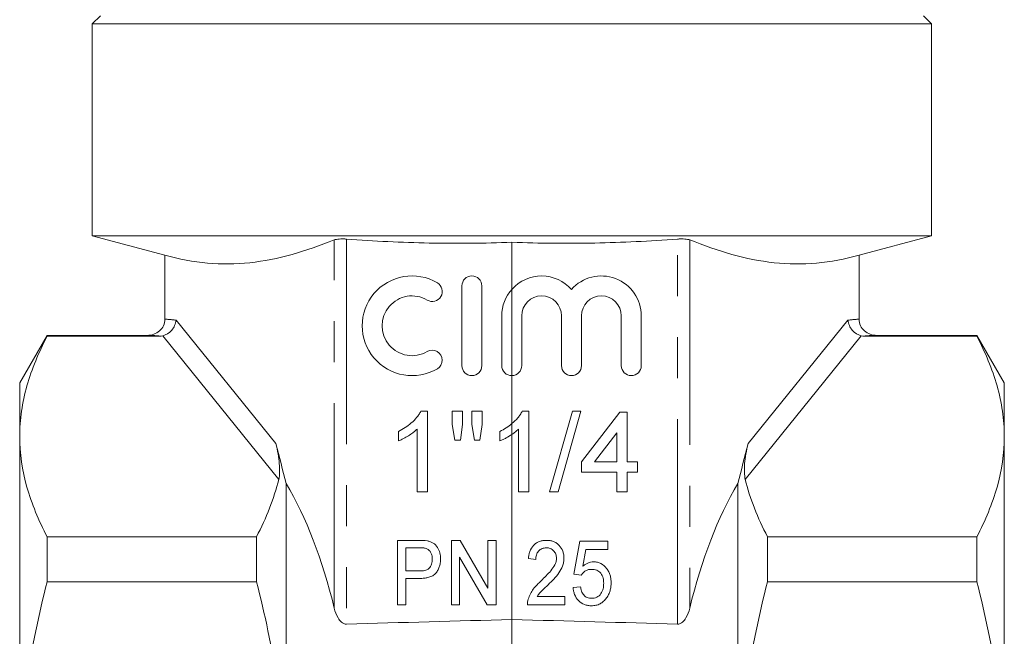
# Model space of a CAD drawing. Units: millimetres. Extents: x 185 to 222, y 92 to 257.
# Drawn here: x 188 to 219, y 201 to 220 of the extents above; entities that cross this region are included whole.
import ezdxf

# ---------------------------------------------------------------- set-up
doc = ezdxf.new("R2010")
doc.units = ezdxf.units.MM
doc.linetypes.add('PHANTOM', pattern=[12.7, 6.35, -1.27, 1.27, -1.27, 1.27, -1.27])

msp = doc.modelspace()

# ---------------------------------------------------------------- linework, layer by layer
at = {"color": 7, "linetype": 'Continuous', "lineweight": 15}
for p, q in [((190.659, 220.045), (190.409, 219.795)), ((216.409, 219.795), (216.159, 220.045)), ((190.409, 219.795), (190.409, 213.228)), ((216.409, 219.795), (190.409, 219.795)), ((216.409, 213.228), (216.409, 219.795)), ((190.409, 213.228), (192.659, 212.626)), ((190.409, 213.228), (203.409, 213.228)), ((203.409, 213.228), (216.409, 213.228)), ((214.159, 212.626), (216.409, 213.228)), ((203.409, 213.028), (203.409, 211.576)), ((192.659, 212.626), (192.659, 210.644)), ((214.159, 212.626), (214.159, 210.644)), ((201.857, 209.206), (201.857, 211.676)), ((202.474, 211.676), (202.474, 209.206)), ((203.409, 211.576), (203.409, 208.897)), ((203.092, 209.206), (203.092, 210.749)), ((203.709, 210.749), (203.709, 209.206)), ((204.944, 209.206), (204.944, 210.749)), ((205.561, 210.749), (205.561, 209.206)), ((206.796, 209.206), (206.796, 210.749)), ((207.414, 210.749), (207.414, 209.206)), ((189.011, 210.145), (188.159, 208.67)), ((192.108, 210.145), (189.011, 210.145)), ((189.011, 210.145), (189.011, 210.122)), ((217.808, 210.145), (214.711, 210.145)), ((218.659, 208.67), (217.808, 210.145)), ((217.808, 210.122), (217.808, 210.145)), ((192.495, 210.122), (189.011, 210.122)), ((214.324, 210.122), (217.808, 210.122)), ((188.159, 208.67), (188.159, 207.013)), ((203.409, 208.897), (203.409, 207.413)), ((218.659, 208.67), (218.659, 207.013)), ((200.791, 207.795), (200.585, 207.795)), ((200.791, 205.295), (200.791, 207.795)), ((201.561, 207.795), (201.561, 207.38)), ((201.881, 207.795), (201.561, 207.795)), ((201.881, 207.38), (201.881, 207.795)), ((202.17, 207.795), (202.17, 207.38)), ((202.49, 207.795), (202.17, 207.795)), ((202.49, 207.38), (202.49, 207.795)), ((203.932, 207.795), (203.726, 207.795)), ((203.932, 205.295), (203.932, 207.795)), ((205.279, 207.795), (204.573, 205.295)), ((204.838, 205.295), (205.544, 207.795)), ((205.544, 207.795), (205.279, 207.795)), ((206.753, 207.763), (205.567, 206.225)), ((206.977, 207.763), (206.753, 207.763)), ((206.977, 206.225), (206.977, 207.763)), ((203.409, 207.413), (203.409, 207.079)), ((199.894, 207.17), (199.894, 206.875)), ((200.471, 207.244), (200.471, 205.295)), ((201.561, 207.38), (201.639, 206.898)), ((201.811, 206.898), (201.881, 207.38)), ((202.17, 207.38), (202.246, 206.898)), ((202.415, 206.898), (202.49, 207.38)), ((203.035, 207.17), (203.035, 206.875)), ((203.612, 207.244), (203.612, 205.295)), ((205.963, 206.225), (206.657, 207.125)), ((206.657, 207.125), (206.657, 206.225)), ((188.159, 207.013), (188.159, 196.295)), ((201.639, 206.898), (201.811, 206.898)), ((202.246, 206.898), (202.415, 206.898)), ((203.409, 207.079), (203.409, 201.345)), ((218.659, 207.013), (218.659, 196.295)), ((205.567, 206.225), (205.567, 205.904)), ((206.657, 206.225), (205.963, 206.225)), ((207.298, 206.225), (206.977, 206.225)), ((207.298, 205.904), (207.298, 206.225)), ((205.567, 205.904), (206.657, 205.904)), ((206.657, 205.904), (206.657, 205.295)), ((206.977, 205.904), (207.298, 205.904)), ((206.977, 205.295), (206.977, 205.904)), ((196.409, 205.558), (196.409, 196.6)), ((200.471, 205.295), (200.791, 205.295)), ((203.612, 205.295), (203.932, 205.295)), ((204.573, 205.295), (204.838, 205.295)), ((206.657, 205.295), (206.977, 205.295)), ((210.409, 205.558), (210.409, 196.6)), ((189.011, 203.903), (189.011, 202.515)), ((189.011, 203.903), (195.495, 203.903)), ((195.495, 203.903), (195.495, 202.515)), ((200.524, 203.795), (199.864, 203.795)), ((199.864, 203.795), (199.864, 201.795)), ((201.802, 203.795), (201.531, 203.795)), ((201.531, 203.795), (201.531, 201.795)), ((202.659, 202.319), (201.802, 203.795)), ((202.659, 203.795), (202.659, 202.319)), ((202.916, 203.795), (202.659, 203.795)), ((202.916, 201.795), (202.916, 203.795)), ((205.506, 203.77), (205.326, 202.744)), ((206.377, 203.77), (205.506, 203.77)), ((206.377, 203.513), (206.377, 203.77)), ((211.324, 203.903), (211.324, 202.515)), ((217.808, 203.903), (211.324, 203.903)), ((217.808, 202.515), (217.808, 203.903)), ((200.121, 203.565), (200.545, 203.565)), ((200.121, 202.847), (200.121, 203.565)), ((205.605, 202.995), (205.696, 203.513)), ((205.696, 203.513), (206.377, 203.513)), ((201.788, 203.272), (202.645, 201.795)), ((201.788, 201.795), (201.788, 203.272)), ((203.916, 203.231), (204.147, 203.206)), ((200.55, 202.847), (200.121, 202.847)), ((200.121, 202.616), (200.559, 202.616)), ((200.121, 201.795), (200.121, 202.616)), ((205.326, 202.744), (205.557, 202.719)), ((195.495, 202.515), (189.011, 202.515)), ((205.531, 202.36), (205.3, 202.334)), ((211.324, 202.515), (217.808, 202.515)), ((205.044, 202.052), (204.188, 202.052)), ((205.044, 201.795), (205.044, 202.052)), ((199.864, 201.795), (200.121, 201.795)), ((201.531, 201.795), (201.788, 201.795)), ((202.645, 201.795), (202.916, 201.795)), ((203.89, 201.795), (205.044, 201.795)), ((203.409, 201.345), (203.409, 199.293))]:
    msp.add_line(p, q, dxfattribs=at)
at = {"color": 8, "linetype": 'PHANTOM', "lineweight": 0}
for p, q in [((197.904, 201.697), (197.904, 213.1)), ((198.287, 213.126), (198.287, 201.201)), ((208.532, 201.201), (208.532, 213.126)), ((208.915, 213.1), (208.915, 201.697)), ((193.004, 210.614), (196.09, 206.792)), ((210.728, 206.792), (213.815, 210.614)), ((196.183, 205.683), (192.59, 210.132)), ((214.229, 210.132), (210.635, 205.683))]:
    msp.add_line(p, q, dxfattribs=at)
at = {"color": 7, "linetype": 'Continuous', "lineweight": 15}
for centre, radius, start, end in [((200.313, 210.441), 1.544, 59.4775, 300.5225), ((202.166, 211.676), 0.309, 360, 180), ((204.327, 210.749), 1.235, 41.4096, 137.9694), ((206.179, 210.749), 1.235, 0, 138.5904), ((200.941, 211.504), 0.309, 239.4775, 59.4775), ((200.313, 210.441), 0.926, 59.4775, 300.5225), ((204.327, 210.749), 1.235, 137.9694, 180), ((204.327, 210.749), 0.617, 360, 180), ((206.179, 210.749), 0.617, 0, 180), ((200.941, 209.377), 0.309, 300.5225, 120.5225), ((202.166, 209.206), 0.309, 180, 0), ((203.4, 209.206), 0.309, 180, 271.6533), ((203.4, 209.206), 0.309, 271.6533, 0), ((205.253, 209.206), 0.309, 180, 0), ((207.105, 209.206), 0.309, 180, 360)]:
    msp.add_arc(centre, radius, start, end, dxfattribs=at)
at = {"color": 8, "linetype": 'PHANTOM', "lineweight": 0}
for centre, major_axis, ratio, start_param, end_param in [((192.561, 196.295), (0, 14.35), 0.466308, 6.216967, 6.268459), ((214.258, 196.295), (0, 14.35), 0.466308, 0.014726, 0.066219), ((192.108, 196.295), (0, 13.85), 0.483142, 6.225299, 6.283185), ((214.711, 196.295), (0, 13.85), 0.483142, 0, 0.057886)]:
    msp.add_ellipse(centre, major_axis=major_axis, ratio=ratio, start_param=start_param, end_param=end_param, dxfattribs=at)
at = {"color": 7, "linetype": 'Continuous', "lineweight": 15}
for centre, major_axis, ratio, start_param, end_param in [((172.336, 196.295), (0, 31.819), 0.790839, 5.007758, 5.048579), ((234.483, 196.295), (0, 31.819), 0.790839, 1.234607, 1.275427), ((193.02, 196.295), (0, 11.764), 0.467312, 5.189417, 5.618807), ((213.799, 196.295), (0, 11.764), 0.467312, 0.664379, 1.093769)]:
    msp.add_ellipse(centre, major_axis=major_axis, ratio=ratio, start_param=start_param, end_param=end_param, dxfattribs=at)
for points, knots in [([(192.659, 212.626), (193.098, 212.508), (193.536, 212.424), (194.412, 212.343), (194.849, 212.347), (195.723, 212.441), (196.16, 212.53), (197.033, 212.774), (197.469, 212.927), (197.904, 213.1)], [0, 0, 0, 0, 0.25, 0.25, 0.5, 0.5, 0.75, 0.75, 1, 1, 1, 1]), ([(197.904, 213.1), (197.921, 213.107), (197.943, 213.113), (197.995, 213.123), (198.026, 213.126), (198.092, 213.131), (198.129, 213.131), (198.206, 213.131), (198.246, 213.129), (198.287, 213.126)], [0, 0, 0, 0, 0.25, 0.25, 0.5, 0.5, 0.75, 0.75, 1, 1, 1, 1]), ([(198.287, 213.126), (199.14, 213.062), (199.993, 213.021), (201.7, 212.987), (202.555, 212.995), (203.409, 213.028)], [0, 0, 0, 0, 0.5, 0.5, 1, 1, 1, 1]), ([(203.409, 213.028), (204.264, 212.995), (205.118, 212.987), (206.826, 213.021), (207.679, 213.062), (208.532, 213.126)], [0, 0, 0, 0, 0.5, 0.5, 1, 1, 1, 1]), ([(208.532, 213.126), (208.573, 213.129), (208.613, 213.131), (208.69, 213.131), (208.727, 213.131), (208.793, 213.126), (208.824, 213.123), (208.876, 213.113), (208.898, 213.107), (208.915, 213.1)], [0, 0, 0, 0, 0.25, 0.25, 0.5, 0.5, 0.75, 0.75, 1, 1, 1, 1]), ([(208.915, 213.1), (209.785, 212.754), (210.655, 212.488), (211.966, 212.347), (212.404, 212.343), (213.28, 212.424), (213.72, 212.508), (214.159, 212.626)], [0, 0, 0, 0, 0.5, 0.5, 0.75, 0.75, 1, 1, 1, 1]), ([(192.659, 210.644), (192.659, 210.574), (192.643, 210.506), (192.584, 210.383), (192.54, 210.327), (192.384, 210.193), (192.245, 210.145), (192.108, 210.145)], [0, 0, 0, 0, 0.25, 0.25, 0.5, 0.5, 1, 1, 1, 1]), ([(192.59, 210.132), (192.695, 210.156), (192.794, 210.219), (192.906, 210.35), (192.936, 210.399), (192.982, 210.504), (192.997, 210.559), (193.004, 210.614)], [0, 0, 0, 0, 0.5, 0.5, 0.75, 0.75, 1, 1, 1, 1]), ([(214.229, 210.132), (214.124, 210.156), (214.025, 210.219), (213.913, 210.35), (213.883, 210.399), (213.836, 210.504), (213.822, 210.559), (213.815, 210.614)], [0, 0, 0, 0, 0.5, 0.5, 0.75, 0.75, 1, 1, 1, 1]), ([(214.159, 210.644), (214.159, 210.574), (214.175, 210.506), (214.235, 210.383), (214.279, 210.327), (214.435, 210.193), (214.574, 210.145), (214.711, 210.145)], [0, 0, 0, 0, 0.25, 0.25, 0.5, 0.5, 1, 1, 1, 1]), ([(188.159, 207.013), (188.159, 207.274), (188.179, 207.537), (188.255, 208.061), (188.312, 208.322), (188.533, 209.1), (188.747, 209.613), (189.011, 210.122)], [0, 0, 0, 0, 0.25, 0.25, 0.5, 0.5, 1, 1, 1, 1]), ([(218.659, 207.013), (218.659, 207.274), (218.64, 207.537), (218.564, 208.061), (218.507, 208.322), (218.286, 209.1), (218.072, 209.613), (217.808, 210.122)], [0, 0, 0, 0, 0.25, 0.25, 0.5, 0.5, 1, 1, 1, 1]), ([(200.585, 207.795), (200.566, 207.76), (200.548, 207.725), (200.504, 207.66), (200.48, 207.629), (200.404, 207.538), (200.348, 207.483), (200.229, 207.378), (200.166, 207.331), (200.034, 207.244), (199.964, 207.207), (199.894, 207.17)], [0, 0, 0, 0, 0.125, 0.125, 0.25, 0.25, 0.5, 0.5, 0.75, 0.75, 1, 1, 1, 1]), ([(203.726, 207.795), (203.707, 207.758), (203.687, 207.722), (203.64, 207.653), (203.614, 207.62), (203.533, 207.525), (203.473, 207.467), (203.409, 207.413)], [0, 0, 0, 0, 0.25, 0.25, 0.5, 0.5, 1, 1, 1, 1]), ([(203.409, 207.413), (203.352, 207.364), (203.292, 207.32), (203.167, 207.24), (203.101, 207.205), (203.035, 207.17)], [0, 0, 0, 0, 0.5, 0.5, 1, 1, 1, 1]), ([(199.894, 206.875), (199.947, 206.897), (199.999, 206.92), (200.1, 206.974), (200.15, 207.003), (200.247, 207.064), (200.295, 207.096), (200.364, 207.148), (200.386, 207.166), (200.429, 207.204), (200.45, 207.224), (200.471, 207.244)], [0, 0, 0, 0, 0.25, 0.25, 0.5, 0.5, 0.75, 0.75, 0.875, 0.875, 1, 1, 1, 1]), ([(203.409, 207.079), (203.445, 207.103), (203.481, 207.129), (203.548, 207.184), (203.58, 207.213), (203.612, 207.244)], [0, 0, 0, 0, 0.5, 0.5, 1, 1, 1, 1]), ([(189.011, 203.903), (188.746, 204.414), (188.531, 204.929), (188.238, 205.965), (188.159, 206.486), (188.159, 207.013)], [0, 0, 0, 0, 0.5, 0.5, 1, 1, 1, 1]), ([(196.09, 206.792), (196.122, 206.679), (196.145, 206.573), (196.181, 206.368), (196.194, 206.27), (196.21, 206.082), (196.213, 205.993), (196.208, 205.827), (196.2, 205.75), (196.183, 205.683)], [0, 0, 0, 0, 0.25, 0.25, 0.5, 0.5, 0.75, 0.75, 1, 1, 1, 1]), ([(203.035, 206.875), (203.068, 206.889), (203.101, 206.902), (203.165, 206.933), (203.196, 206.95), (203.289, 207.002), (203.35, 207.039), (203.409, 207.079)], [0, 0, 0, 0, 0.25, 0.25, 0.5, 0.5, 1, 1, 1, 1]), ([(210.635, 205.683), (210.619, 205.75), (210.611, 205.827), (210.606, 205.993), (210.608, 206.082), (210.625, 206.27), (210.637, 206.368), (210.674, 206.573), (210.697, 206.679), (210.728, 206.792)], [0, 0, 0, 0, 0.25, 0.25, 0.5, 0.5, 0.75, 0.75, 1, 1, 1, 1]), ([(217.808, 203.903), (218.073, 204.414), (218.287, 204.929), (218.581, 205.965), (218.659, 206.486), (218.659, 207.013)], [0, 0, 0, 0, 0.5, 0.5, 1, 1, 1, 1]), ([(201.198, 203.221), (201.197, 203.252), (201.196, 203.284), (201.189, 203.346), (201.182, 203.377), (201.158, 203.467), (201.133, 203.526), (201.064, 203.632), (201.019, 203.678), (200.938, 203.728), (200.91, 203.741), (200.851, 203.763), (200.82, 203.77), (200.789, 203.777)], [0, 0, 0, 0, 0.125, 0.125, 0.25, 0.25, 0.5, 0.5, 0.75, 0.75, 0.875, 0.875, 1, 1, 1, 1]), ([(204.478, 203.795), (204.441, 203.795), (204.404, 203.793), (204.332, 203.782), (204.296, 203.773), (204.226, 203.748), (204.192, 203.732), (204.13, 203.692), (204.101, 203.668), (204.024, 203.588), (203.986, 203.521), (203.948, 203.416), (203.938, 203.38), (203.924, 203.306), (203.92, 203.269), (203.916, 203.231)], [0, 0, 0, 0, 0.125, 0.125, 0.25, 0.25, 0.375, 0.375, 0.5, 0.5, 0.75, 0.75, 0.875, 0.875, 1, 1, 1, 1]), ([(205.018, 203.243), (205.017, 203.28), (205.016, 203.316), (205.004, 203.388), (204.995, 203.423), (204.957, 203.526), (204.919, 203.587), (204.844, 203.667), (204.817, 203.691), (204.757, 203.73), (204.725, 203.747), (204.657, 203.773), (204.622, 203.781), (204.551, 203.793), (204.514, 203.795), (204.478, 203.795)], [0, 0, 0, 0, 0.125, 0.125, 0.25, 0.25, 0.5, 0.5, 0.625, 0.625, 0.75, 0.75, 0.875, 0.875, 1, 1, 1, 1]), ([(200.545, 203.565), (200.579, 203.564), (200.614, 203.564), (200.648, 203.562), (200.665, 203.561), (200.682, 203.56), (200.699, 203.557), (200.716, 203.555), (200.733, 203.551), (200.75, 203.547)], [0, 0, 0, 0, 0.0002073324, 0.0002073324, 0.0002073324, 0.0003115718, 0.0003115718, 0.0003115718, 0.0004169365, 0.0004169365, 0.0004169365, 0.0004169365]), ([(200.75, 203.547), (200.766, 203.541), (200.782, 203.535), (200.811, 203.517), (200.824, 203.507), (200.862, 203.471), (200.882, 203.442), (200.913, 203.381), (200.924, 203.349), (200.939, 203.282), (200.941, 203.247), (200.941, 203.213)], [0, 0, 0, 0, 0.125, 0.125, 0.25, 0.25, 0.5, 0.5, 0.75, 0.75, 1, 1, 1, 1]), ([(204.147, 203.206), (204.148, 203.252), (204.152, 203.297), (204.178, 203.385), (204.199, 203.427), (204.259, 203.496), (204.297, 203.524), (204.381, 203.558), (204.428, 203.563), (204.473, 203.565)], [0, 0, 0, 0, 0.25, 0.25, 0.5, 0.5, 0.75, 0.75, 1, 1, 1, 1]), ([(204.473, 203.565), (204.515, 203.564), (204.556, 203.558), (204.635, 203.528), (204.67, 203.504), (204.728, 203.442), (204.752, 203.406), (204.781, 203.327), (204.787, 203.285), (204.788, 203.242)], [0, 0, 0, 0, 0.25, 0.25, 0.5, 0.5, 0.75, 0.75, 1, 1, 1, 1]), ([(200.941, 203.213), (200.941, 203.161), (200.936, 203.11), (200.904, 203.011), (200.877, 202.965), (200.821, 202.913), (200.799, 202.898), (200.752, 202.877), (200.727, 202.869), (200.652, 202.851), (200.601, 202.848), (200.55, 202.847)], [0, 0, 0, 0, 0.25, 0.25, 0.5, 0.5, 0.625, 0.625, 0.75, 0.75, 1, 1, 1, 1]), ([(200.559, 202.616), (200.601, 202.617), (200.642, 202.618), (200.725, 202.626), (200.766, 202.633), (200.848, 202.653), (200.888, 202.667), (200.963, 202.704), (200.999, 202.728), (201.058, 202.786), (201.083, 202.821), (201.126, 202.893), (201.144, 202.931), (201.172, 203.011), (201.182, 203.052), (201.195, 203.136), (201.197, 203.178), (201.198, 203.221)], [0, 0, 0, 0, 0.125, 0.125, 0.25, 0.25, 0.375, 0.375, 0.5, 0.5, 0.625, 0.625, 0.75, 0.75, 0.875, 0.875, 1, 1, 1, 1]), ([(204.788, 203.242), (204.786, 203.206), (204.783, 203.17), (204.764, 203.1), (204.751, 203.067), (204.702, 202.969), (204.659, 202.912), (204.566, 202.801), (204.516, 202.748), (204.416, 202.645), (204.364, 202.595), (204.312, 202.545)], [0, 0, 0, 0, 0.125, 0.125, 0.25, 0.25, 0.5, 0.5, 0.75, 0.75, 1, 1, 1, 1]), ([(204.532, 202.423), (204.591, 202.48), (204.649, 202.537), (204.762, 202.656), (204.816, 202.718), (204.909, 202.853), (204.949, 202.924), (204.99, 203.039), (205.001, 203.08), (205.015, 203.161), (205.017, 203.202), (205.018, 203.243)], [0, 0, 0, 0, 0.25, 0.25, 0.5, 0.5, 0.75, 0.75, 0.875, 0.875, 1, 1, 1, 1]), ([(205.557, 202.719), (205.574, 202.746), (205.593, 202.772), (205.638, 202.817), (205.663, 202.837), (205.718, 202.87), (205.749, 202.881), (205.811, 202.895), (205.843, 202.897), (205.875, 202.898)], [0, 0, 0, 0, 0.25, 0.25, 0.5, 0.5, 0.75, 0.75, 1, 1, 1, 1]), ([(205.936, 203.129), (205.905, 203.128), (205.875, 203.126), (205.815, 203.113), (205.787, 203.104), (205.731, 203.081), (205.704, 203.066), (205.653, 203.033), (205.629, 203.015), (205.605, 202.995)], [0, 0, 0, 0, 0.25, 0.25, 0.5, 0.5, 0.75, 0.75, 1, 1, 1, 1]), ([(205.875, 202.898), (205.902, 202.897), (205.929, 202.896), (205.981, 202.888), (206.007, 202.881), (206.083, 202.852), (206.128, 202.818), (206.194, 202.732), (206.217, 202.681), (206.244, 202.576), (206.248, 202.521), (206.249, 202.466)], [0, 0, 0, 0, 0.125, 0.125, 0.25, 0.25, 0.5, 0.5, 0.75, 0.75, 1, 1, 1, 1]), ([(206.48, 202.481), (206.479, 202.521), (206.478, 202.56), (206.467, 202.638), (206.46, 202.676), (206.438, 202.752), (206.423, 202.789), (206.388, 202.859), (206.366, 202.892), (206.293, 202.986), (206.234, 203.039), (206.128, 203.094), (206.091, 203.107), (206.015, 203.125), (205.976, 203.128), (205.936, 203.129)], [0, 0, 0, 0, 0.125, 0.125, 0.25, 0.25, 0.375, 0.375, 0.5, 0.5, 0.75, 0.75, 0.875, 0.875, 1, 1, 1, 1]), ([(204.312, 202.545), (204.225, 202.466), (204.14, 202.384), (204.034, 202.241), (204.004, 202.191), (203.964, 202.112), (203.952, 202.085), (203.93, 202.03), (203.922, 202.002), (203.913, 201.973)], [0, 0, 0, 0, 0.5, 0.5, 0.75, 0.75, 0.875, 0.875, 1, 1, 1, 1]), ([(188.159, 196.295), (188.159, 196.818), (188.179, 197.342), (188.255, 198.391), (188.312, 198.919), (188.535, 200.482), (188.749, 201.506), (189.011, 202.515)], [0, 0, 0, 0, 0.25, 0.25, 0.5, 0.5, 1, 1, 1, 1]), ([(195.495, 190.076), (195.627, 190.585), (195.748, 191.101), (195.958, 192.133), (196.049, 192.65), (196.269, 194.205), (196.346, 195.246), (196.347, 196.818), (196.327, 197.343), (196.27, 198.133), (196.246, 198.397), (196.189, 198.922), (196.156, 199.183), (195.971, 200.483), (195.757, 201.506), (195.495, 202.515)], [0, 0, 0, 0, 0.125, 0.125, 0.25, 0.25, 0.5, 0.5, 0.625, 0.625, 0.6875, 0.6875, 0.75, 0.75, 1, 1, 1, 1]), ([(204.188, 202.052), (204.211, 202.088), (204.234, 202.123), (204.288, 202.188), (204.318, 202.218), (204.409, 202.307), (204.47, 202.365), (204.532, 202.423)], [0, 0, 0, 0, 0.25, 0.25, 0.5, 0.5, 1, 1, 1, 1]), ([(205.3, 202.334), (205.304, 202.297), (205.309, 202.26), (205.325, 202.188), (205.336, 202.152), (205.377, 202.049), (205.417, 201.984), (205.522, 201.877), (205.584, 201.834), (205.688, 201.794), (205.724, 201.785), (205.797, 201.773), (205.835, 201.771), (205.872, 201.77)], [0, 0, 0, 0, 0.125, 0.125, 0.25, 0.25, 0.5, 0.5, 0.75, 0.75, 0.875, 0.875, 1, 1, 1, 1]), ([(205.873, 202.001), (205.85, 202.001), (205.828, 202.002), (205.783, 202.01), (205.761, 202.016), (205.697, 202.042), (205.659, 202.071), (205.6, 202.141), (205.579, 202.183), (205.548, 202.269), (205.538, 202.314), (205.531, 202.36)], [0, 0, 0, 0, 0.125, 0.125, 0.25, 0.25, 0.5, 0.5, 0.75, 0.75, 1, 1, 1, 1]), ([(206.249, 202.466), (206.248, 202.41), (206.244, 202.354), (206.217, 202.244), (206.194, 202.192), (206.13, 202.099), (206.087, 202.059), (206.011, 202.023), (205.984, 202.014), (205.929, 202.003), (205.901, 202.001), (205.873, 202.001)], [0, 0, 0, 0, 0.25, 0.25, 0.5, 0.5, 0.75, 0.75, 0.875, 0.875, 1, 1, 1, 1]), ([(206.339, 202.013), (206.362, 202.047), (206.385, 202.082), (206.421, 202.157), (206.435, 202.196), (206.459, 202.276), (206.467, 202.317), (206.478, 202.398), (206.479, 202.44), (206.48, 202.481)], [0, 0, 0, 0, 0.25, 0.25, 0.5, 0.5, 0.75, 0.75, 1, 1, 1, 1]), ([(211.324, 190.076), (211.192, 190.585), (211.071, 191.101), (210.86, 192.133), (210.77, 192.65), (210.55, 194.205), (210.472, 195.246), (210.472, 196.818), (210.491, 197.343), (210.549, 198.133), (210.573, 198.397), (210.63, 198.922), (210.663, 199.183), (210.848, 200.483), (211.062, 201.506), (211.324, 202.515)], [0, 0, 0, 0, 0.125, 0.125, 0.25, 0.25, 0.5, 0.5, 0.625, 0.625, 0.6875, 0.6875, 0.75, 0.75, 1, 1, 1, 1]), ([(218.659, 196.295), (218.659, 196.818), (218.64, 197.342), (218.564, 198.391), (218.506, 198.919), (218.284, 200.482), (218.069, 201.506), (217.808, 202.515)], [0, 0, 0, 0, 0.25, 0.25, 0.5, 0.5, 1, 1, 1, 1]), ([(203.913, 201.973), (203.905, 201.944), (203.898, 201.915), (203.89, 201.855), (203.89, 201.825), (203.89, 201.795)], [0, 0, 0, 0, 0.5, 0.5, 1, 1, 1, 1]), ([(205.872, 201.77), (205.895, 201.77), (205.918, 201.771), (205.963, 201.775), (205.986, 201.779), (206.052, 201.794), (206.096, 201.81), (206.177, 201.851), (206.214, 201.878), (206.282, 201.94), (206.311, 201.976), (206.339, 202.013)], [0, 0, 0, 0, 0.125, 0.125, 0.25, 0.25, 0.5, 0.5, 0.75, 0.75, 1, 1, 1, 1]), ([(198.287, 201.201), (198.226, 201.199), (198.17, 201.226), (198.083, 201.299), (198.05, 201.345), (197.965, 201.487), (197.929, 201.591), (197.904, 201.697)], [0, 0, 0, 0, 0.25, 0.25, 0.5, 0.5, 1, 1, 1, 1]), ([(208.915, 201.697), (208.89, 201.591), (208.854, 201.487), (208.769, 201.345), (208.735, 201.299), (208.649, 201.226), (208.593, 201.199), (208.532, 201.201)], [0, 0, 0, 0, 0.5, 0.5, 0.75, 0.75, 1, 1, 1, 1])]:
    msp.add_open_spline(points, degree=3, knots=knots, dxfattribs=at)
for points in [[(192.59, 210.132), (192.56, 210.125), (192.528, 210.122), (192.495, 210.122)], [(214.324, 210.122), (214.291, 210.122), (214.259, 210.125), (214.229, 210.132)], [(195.495, 203.903), (195.8, 204.492), (196.038, 205.085), (196.183, 205.683)], [(211.324, 203.903), (211.018, 204.492), (210.78, 205.085), (210.635, 205.683)], [(200.789, 203.777), (200.702, 203.793), (200.612, 203.795), (200.524, 203.795)], [(198.287, 201.201), (199.995, 201.25), (201.702, 201.298), (203.409, 201.345)], [(203.409, 201.345), (205.117, 201.298), (206.824, 201.25), (208.532, 201.201)]]:
    msp.add_open_spline(points, degree=3, dxfattribs=at)

doc.saveas('drawing.dxf')
